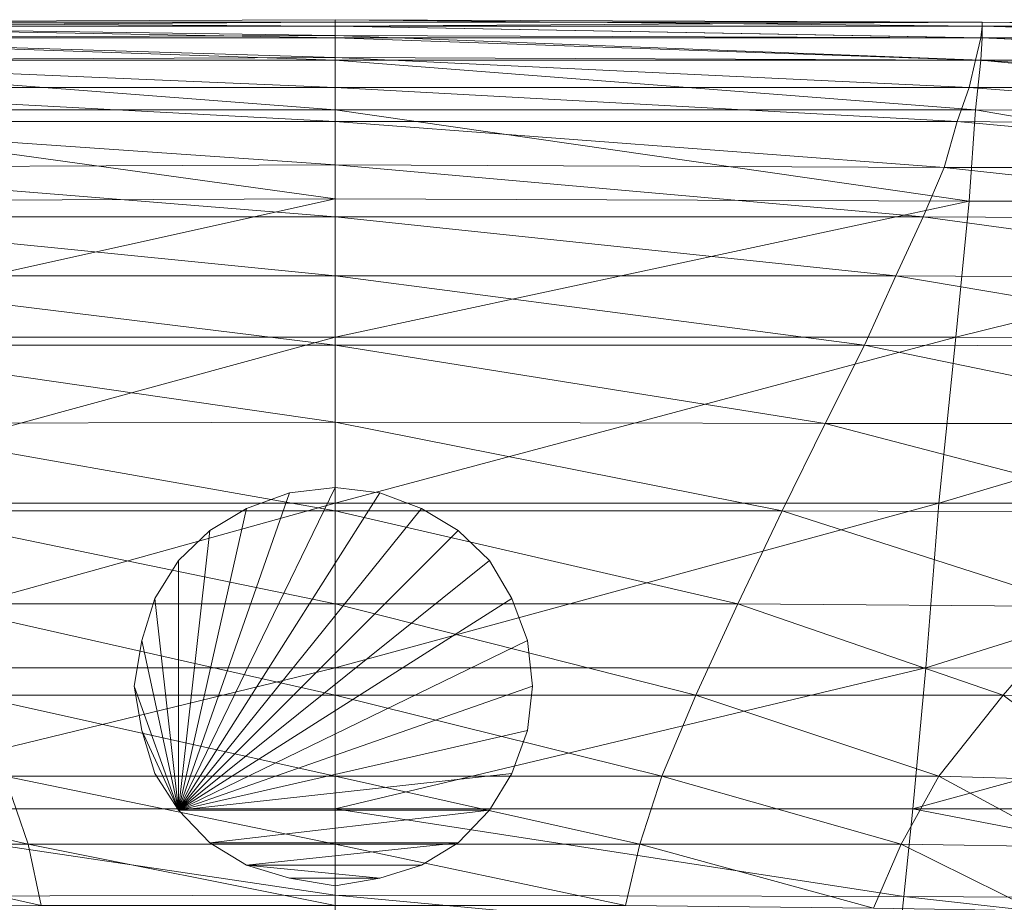
# Model space of a CAD drawing. Extents: x -0.225 to 0.225, y -0.42 to 0.
# Drawn here: x -0.028 to 0.059, y -0.078 to 0 of the extents above; entities that cross this region are included whole.
import ezdxf

# ---------------------------------------------------------------- set-up
doc = ezdxf.new("R2010")
doc.units = 0

msp = doc.modelspace()

# ---------------------------------------------------------------- linework, layer by layer
at = {"lineweight": 0}
for points in [[(-0.057126, -0.00023, 0.113103), (0.000115, -0.00023, 0.113103), (0.000115, 0, 0.100345)], [(0.000115, 0, 0.100345), (-0.057126, -0.00023, 0.100345), (-0.057126, -0.00023, 0.113103)], [(-0.057126, -0.00023, 0.100345), (0.000115, 0, 0.100345), (0.000115, -0.000575, 0.086897)], [(0.057012, -0.00023, 0.100345), (0.000115, 0, 0.100345), (0.000115, -0.00023, 0.113103)], [(0.057012, -0.000575, 0.086897), (0.000115, -0.000575, 0.086897), (0.000115, 0, 0.100345)], [(0.000115, 0, 0.100345), (0.057012, -0.00023, 0.100345), (0.057012, -0.000575, 0.086897)], [(-0.057126, -0.000575, 0.123563), (0.000115, -0.000575, 0.123563), (0.000115, -0.00023, 0.113103)], [(0.000115, -0.00023, 0.113103), (-0.057126, -0.00023, 0.113103), (-0.057126, -0.000575, 0.123563)], [(0.000115, -0.000575, 0.086897), (-0.057126, -0.000575, 0.086897), (-0.057126, -0.00023, 0.100345)], [(0.000115, -0.001609, 0.074368), (-0.056896, -0.001609, 0.074368), (-0.057126, -0.000575, 0.086897)], [(-0.057126, -0.000575, 0.086897), (0.000115, -0.000575, 0.086897), (0.000115, -0.001609, 0.074368)], [(-0.057126, -0.000575, 0.123563), (-0.057126, -0.001609, 0.130345), (0.000115, -0.001379, 0.130345)], [(0.000115, -0.001379, 0.130345), (0.000115, -0.000575, 0.123563), (-0.057126, -0.000575, 0.123563)], [(0.000115, -0.000575, 0.123563), (0.057012, -0.000575, 0.123563), (0.057012, -0.00023, 0.113103)], [(0.057012, -0.00023, 0.113103), (0.000115, -0.00023, 0.113103), (0.000115, -0.000575, 0.123563)], [(0.000115, -0.00023, 0.113103), (0.057012, -0.00023, 0.113103), (0.057012, -0.00023, 0.100345)], [(0.056897, -0.001609, 0.074368), (0.000115, -0.001609, 0.074368), (0.000115, -0.000575, 0.086897)], [(0.000115, -0.000575, 0.086897), (0.057012, -0.000575, 0.086897), (0.056897, -0.001609, 0.074368)], [(0.057012, -0.001609, 0.130345), (0.057012, -0.000575, 0.123563), (0.000115, -0.000575, 0.123563)], [(0.000115, -0.000575, 0.123563), (0.000115, -0.001379, 0.130345), (0.057012, -0.001609, 0.130345)], [(0.105058, -0.001954, 0.074368), (0.056897, -0.001609, 0.074368), (0.057012, -0.000575, 0.086897)], [(0.105632, -0.000345, 0.113103), (0.057012, -0.00023, 0.113103), (0.057012, -0.000575, 0.123563)], [(0.057012, -0.00023, 0.113103), (0.105632, -0.000345, 0.113103), (0.105632, -0.000345, 0.100345)], [(0.105632, -0.000345, 0.100345), (0.057012, -0.00023, 0.100345), (0.057012, -0.00023, 0.113103)], [(0.105517, -0.000805, 0.086897), (0.057012, -0.000575, 0.086897), (0.057012, -0.00023, 0.100345)], [(0.057012, -0.00023, 0.100345), (0.105632, -0.000345, 0.100345), (0.105517, -0.000805, 0.086897)], [(0.057012, -0.000575, 0.123563), (0.105632, -0.00092, 0.123563), (0.105632, -0.000345, 0.113103)], [(0.057012, -0.000575, 0.086897), (0.105517, -0.000805, 0.086897), (0.105058, -0.001954, 0.074368)], [(0.105517, -0.001609, 0.130345), (0.105632, -0.00092, 0.123563), (0.057012, -0.000575, 0.123563)], [(0.057012, -0.000575, 0.123563), (0.057012, -0.001609, 0.130345), (0.105517, -0.001609, 0.130345)], [(0.000115, -0.003563, 0.134368), (0.000115, -0.001379, 0.130345), (-0.057126, -0.001609, 0.130345)], [(-0.057126, -0.001609, 0.130345), (-0.056896, -0.003563, 0.134368), (0.000115, -0.003563, 0.134368)], [(-0.056896, -0.001609, 0.074368), (0.000115, -0.001609, 0.074368), (0.000115, -0.003333, 0.063793)], [(0.000115, -0.003333, 0.063793), (-0.056552, -0.003563, 0.063793), (-0.056896, -0.001609, 0.074368)], [(0.056897, -0.003563, 0.134368), (0.057012, -0.001609, 0.130345), (0.000115, -0.001379, 0.130345)], [(0.000115, -0.001379, 0.130345), (0.000115, -0.003563, 0.134368), (0.056897, -0.003563, 0.134368)], [(0.000115, -0.001609, 0.074368), (0.056897, -0.001609, 0.074368), (0.056437, -0.003563, 0.063793)], [(0.056437, -0.003563, 0.063793), (0.000115, -0.003333, 0.063793), (0.000115, -0.001609, 0.074368)], [(0.104253, -0.003563, 0.063793), (0.056437, -0.003563, 0.063793), (0.056897, -0.001609, 0.074368)], [(0.056897, -0.001609, 0.074368), (0.105058, -0.001954, 0.074368), (0.104253, -0.003563, 0.063793)], [(0.057012, -0.001609, 0.130345), (0.056897, -0.003563, 0.134368), (0.105058, -0.003793, 0.134368)], [(0.105058, -0.003793, 0.134368), (0.105517, -0.001609, 0.130345), (0.057012, -0.001609, 0.130345)], [(-0.056552, -0.003563, 0.063793), (0.000115, -0.003333, 0.063793), (0.000115, -0.005977, 0.054713)], [(0.000115, -0.003333, 0.063793), (0.056437, -0.003563, 0.063793), (0.055862, -0.005977, 0.054713)], [(0.055862, -0.005977, 0.054713), (0.000115, -0.005977, 0.054713), (0.000115, -0.003333, 0.063793)], [(-0.056896, -0.003563, 0.134368), (-0.056552, -0.007931, 0.136092), (0.000115, -0.007931, 0.136092)], [(0.000115, -0.007931, 0.136092), (0.000115, -0.003563, 0.134368), (-0.056896, -0.003563, 0.134368)], [(0.000115, -0.005977, 0.054713), (-0.055977, -0.005977, 0.054713), (-0.056552, -0.003563, 0.063793)], [(0.056437, -0.007931, 0.136092), (0.056897, -0.003563, 0.134368), (0.000115, -0.003563, 0.134368)], [(0.000115, -0.003563, 0.134368), (0.000115, -0.007931, 0.136092), (0.056437, -0.007931, 0.136092)], [(0.103104, -0.005977, 0.054713), (0.055862, -0.005977, 0.054713), (0.056437, -0.003563, 0.063793)], [(0.056437, -0.003563, 0.063793), (0.104253, -0.003563, 0.063793), (0.103104, -0.005977, 0.054713)], [(0.056897, -0.003563, 0.134368), (0.056437, -0.007931, 0.136092), (0.104253, -0.008161, 0.136092)], [(0.104253, -0.008161, 0.136092), (0.105058, -0.003793, 0.134368), (0.056897, -0.003563, 0.134368)], [(0.000115, -0.008966, 0.046897), (-0.054942, -0.008966, 0.046897), (-0.055977, -0.005977, 0.054713)], [(-0.055977, -0.005977, 0.054713), (0.000115, -0.005977, 0.054713), (0.000115, -0.008966, 0.046897)], [(0.054828, -0.008966, 0.046897), (0.000115, -0.008966, 0.046897), (0.000115, -0.005977, 0.054713)], [(0.000115, -0.005977, 0.054713), (0.055862, -0.005977, 0.054713), (0.054828, -0.008966, 0.046897)], [(0.101494, -0.009425, 0.046897), (0.054828, -0.008966, 0.046897), (0.055862, -0.005977, 0.054713)], [(0.055862, -0.005977, 0.054713), (0.103104, -0.005977, 0.054713), (0.101494, -0.009425, 0.046897)], [(-0.056552, -0.007931, 0.136092), (-0.055977, -0.015977, 0.136897), (0.000115, -0.015747, 0.136897)], [(0.000115, -0.015747, 0.136897), (0.000115, -0.007931, 0.136092), (-0.056552, -0.007931, 0.136092)], [(0.055862, -0.015977, 0.136897), (0.056437, -0.007931, 0.136092), (0.000115, -0.007931, 0.136092)], [(0.000115, -0.007931, 0.136092), (0.000115, -0.015747, 0.136897), (0.055862, -0.015977, 0.136897)], [(0.056437, -0.007931, 0.136092), (0.055862, -0.015977, 0.136897), (0.103104, -0.015977, 0.136897)], [(0.103104, -0.015977, 0.136897), (0.104253, -0.008161, 0.136092), (0.056437, -0.007931, 0.136092)], [(0.000115, -0.012759, 0.039885), (-0.053678, -0.012989, 0.039885), (-0.054942, -0.008966, 0.046897)], [(-0.054942, -0.008966, 0.046897), (0.000115, -0.008966, 0.046897), (0.000115, -0.012759, 0.039885)], [(0.053678, -0.012989, 0.039885), (0.000115, -0.012759, 0.039885), (0.000115, -0.008966, 0.046897)], [(0.000115, -0.008966, 0.046897), (0.054828, -0.008966, 0.046897), (0.053678, -0.012989, 0.039885)], [(0.099081, -0.012989, 0.039885), (0.053678, -0.012989, 0.039885), (0.054828, -0.008966, 0.046897)], [(0.054828, -0.008966, 0.046897), (0.101494, -0.009425, 0.046897), (0.099081, -0.012989, 0.039885)], [(-0.053678, -0.012989, 0.039885), (0.000115, -0.012759, 0.039885), (0.000115, -0.017356, 0.032989)], [(0.000115, -0.017356, 0.032989), (-0.051954, -0.017356, 0.032989), (-0.053678, -0.012989, 0.039885)], [(0.000115, -0.012759, 0.039885), (0.053678, -0.012989, 0.039885), (0.051839, -0.017356, 0.032989)], [(0.051839, -0.017356, 0.032989), (0.000115, -0.017356, 0.032989), (0.000115, -0.012759, 0.039885)], [(0.095632, -0.017586, 0.032989), (0.051839, -0.017356, 0.032989), (0.053678, -0.012989, 0.039885)], [(0.053678, -0.012989, 0.039885), (0.099081, -0.012989, 0.039885), (0.095632, -0.017586, 0.032989)], [(0.000115, -0.015747, 0.136897), (-0.055977, -0.015977, 0.136897), (-0.054713, -0.027931, 0.137586)], [(-0.054713, -0.027931, 0.137586), (0.000115, -0.027931, 0.137586), (0.000115, -0.015747, 0.136897)], [(0.055862, -0.015977, 0.136897), (0.000115, -0.015747, 0.136897), (0.000115, -0.027931, 0.137586)], [(0.000115, -0.027931, 0.137586), (0.054713, -0.027931, 0.137586), (0.055862, -0.015977, 0.136897)], [(0.103104, -0.015977, 0.136897), (0.055862, -0.015977, 0.136897), (0.054713, -0.027931, 0.137586)], [(0.054713, -0.027931, 0.137586), (0.10092, -0.028391, 0.137586), (0.103104, -0.015977, 0.136897)], [(-0.051954, -0.017356, 0.032989), (0.000115, -0.017356, 0.032989), (0.000115, -0.022529, 0.026322)], [(0.000115, -0.022529, 0.026322), (-0.04954, -0.022529, 0.026322), (-0.051954, -0.017356, 0.032989)], [(0.000115, -0.017356, 0.032989), (0.051839, -0.017356, 0.032989), (0.049425, -0.022529, 0.026322)], [(0.049425, -0.022529, 0.026322), (0.000115, -0.022529, 0.026322), (0.000115, -0.017356, 0.032989)], [(0.091494, -0.022759, 0.026322), (0.049425, -0.022529, 0.026322), (0.051839, -0.017356, 0.032989)], [(0.051839, -0.017356, 0.032989), (0.095632, -0.017586, 0.032989), (0.091494, -0.022759, 0.026322)], [(0.000115, -0.028621, 0.020115), (-0.046781, -0.028621, 0.020115), (-0.04954, -0.022529, 0.026322)], [(-0.04954, -0.022529, 0.026322), (0.000115, -0.022529, 0.026322), (0.000115, -0.028621, 0.020115)], [(0.046667, -0.028621, 0.020115), (0.000115, -0.028621, 0.020115), (0.000115, -0.022529, 0.026322)], [(0.000115, -0.022529, 0.026322), (0.049425, -0.022529, 0.026322), (0.046667, -0.028621, 0.020115)], [(0.086322, -0.028736, 0.020115), (0.046667, -0.028621, 0.020115), (0.049425, -0.022529, 0.026322)], [(0.049425, -0.022529, 0.026322), (0.091494, -0.022759, 0.026322), (0.086322, -0.028736, 0.020115)], [(0.000115, -0.027931, 0.137586), (-0.054713, -0.027931, 0.137586), (-0.053333, -0.042529, 0.137701)], [(-0.053333, -0.042529, 0.137701), (0.000115, -0.042529, 0.137701), (0.000115, -0.027931, 0.137586)], [(0.054713, -0.027931, 0.137586), (0.000115, -0.027931, 0.137586), (0.000115, -0.042529, 0.137701)], [(0.000115, -0.042529, 0.137701), (0.053219, -0.042529, 0.137701), (0.054713, -0.027931, 0.137586)], [(0.10092, -0.028391, 0.137586), (0.054713, -0.027931, 0.137586), (0.053219, -0.042529, 0.137701)], [(0.053219, -0.042529, 0.137701), (0.098276, -0.042529, 0.137701), (0.10092, -0.028391, 0.137586)], [(0.000115, -0.035402, 0.014598), (-0.043333, -0.035517, 0.014598), (-0.046781, -0.028621, 0.020115)], [(-0.046781, -0.028621, 0.020115), (0.000115, -0.028621, 0.020115), (0.000115, -0.035402, 0.014598)], [(0.043219, -0.035517, 0.014598), (0.000115, -0.035402, 0.014598), (0.000115, -0.028621, 0.020115)], [(0.000115, -0.028621, 0.020115), (0.046667, -0.028621, 0.020115), (0.043219, -0.035517, 0.014598)], [(0.080115, -0.035517, 0.014598), (0.043219, -0.035517, 0.014598), (0.046667, -0.028621, 0.020115)], [(0.046667, -0.028621, 0.020115), (0.086322, -0.028736, 0.020115), (0.080115, -0.035517, 0.014598)], [(-0.043333, -0.035517, 0.014598), (0.000115, -0.035402, 0.014598), (0.000115, -0.043218, 0.00954)], [(0.000115, -0.035402, 0.014598), (0.043219, -0.035517, 0.014598), (0.039425, -0.043218, 0.00954)], [(0.039425, -0.043218, 0.00954), (0.000115, -0.043218, 0.00954), (0.000115, -0.035402, 0.014598)], [(0.000115, -0.043218, 0.00954), (-0.03954, -0.043218, 0.00954), (-0.043333, -0.035517, 0.014598)], [(0.073104, -0.043333, 0.00954), (0.039425, -0.043218, 0.00954), (0.043219, -0.035517, 0.014598)], [(0.043219, -0.035517, 0.014598), (0.080115, -0.035517, 0.014598), (0.073104, -0.043333, 0.00954)], [(-0.013678, -0.06954, 0.137931), (0.000115, -0.041149, 0.137931), (0.004023, -0.041609, 0.137931)], [(-0.013678, -0.06954, 0.137931), (-0.003908, -0.041609, 0.137931), (0.000115, -0.041149, 0.137931)], [(-0.013678, -0.06954, 0.137931), (0.004023, -0.041609, 0.137931), (0.000115, -0.041149, 0.137931)], [(-0.013678, -0.06954, 0.137931), (0.000115, -0.041149, 0.137931), (-0.003908, -0.041609, 0.137931)], [(0.000115, -0.041149, 0.137931), (-0.003908, -0.041609, 0.137931), (-0.003908, -0.041609, 0.137931)], [(0.000115, -0.041149, 0.137931), (-0.003908, -0.041609, 0.137931), (0.000115, -0.041149, 0.137931)], [(0.004023, -0.041609, 0.137931), (0.000115, -0.041149, 0.137931), (0.000115, -0.041149, 0.137931)], [(0.004023, -0.041609, 0.137931), (0.000115, -0.041149, 0.137931), (0.004023, -0.041609, 0.137931)], [(-0.013678, -0.06954, 0.137931), (0.004023, -0.041609, 0.137931), (0.007701, -0.042989, 0.137931)], [(-0.013678, -0.06954, 0.137931), (-0.007701, -0.042989, 0.137931), (-0.003908, -0.041609, 0.137931)], [(-0.013678, -0.06954, 0.137931), (0.007701, -0.042989, 0.137931), (0.004023, -0.041609, 0.137931)], [(-0.013678, -0.06954, 0.137931), (-0.003908, -0.041609, 0.137931), (-0.007701, -0.042989, 0.137931)], [(-0.003908, -0.041609, 0.137931), (-0.007701, -0.042989, 0.137931), (-0.007701, -0.042989, 0.137931)], [(-0.003908, -0.041609, 0.137931), (-0.007701, -0.042989, 0.137931), (-0.003908, -0.041609, 0.137931)], [(0.007701, -0.042989, 0.137931), (0.004023, -0.041609, 0.137931), (0.004023, -0.041609, 0.137931)], [(0.007701, -0.042989, 0.137931), (0.004023, -0.041609, 0.137931), (0.007701, -0.042989, 0.137931)], [(0.000115, -0.042529, 0.137701), (-0.053333, -0.042529, 0.137701), (-0.051954, -0.057012, 0.137586)], [(-0.051954, -0.057012, 0.137586), (0.000115, -0.057012, 0.137586), (0.000115, -0.042529, 0.137701)], [(-0.03954, -0.043218, 0.00954), (0.000115, -0.043218, 0.00954), (0.000115, -0.051379, 0.005287)], [(0.000115, -0.051379, 0.005287), (-0.035517, -0.051379, 0.005287), (-0.03954, -0.043218, 0.00954)], [(-0.013678, -0.06954, 0.137931), (0.007701, -0.042989, 0.137931), (0.01092, -0.044943, 0.137931)], [(-0.013678, -0.06954, 0.137931), (-0.010919, -0.044943, 0.137931), (-0.007701, -0.042989, 0.137931)], [(-0.013678, -0.06954, 0.137931), (0.01092, -0.044943, 0.137931), (0.007701, -0.042989, 0.137931)], [(-0.013678, -0.06954, 0.137931), (-0.007701, -0.042989, 0.137931), (-0.010919, -0.044943, 0.137931)], [(-0.007701, -0.042989, 0.137931), (-0.010919, -0.044943, 0.137931), (-0.010919, -0.044943, 0.137931)], [(-0.007701, -0.042989, 0.137931), (-0.010919, -0.044943, 0.137931), (-0.007701, -0.042989, 0.137931)], [(0.000115, -0.057012, 0.137586), (0.052069, -0.057012, 0.137586), (0.053219, -0.042529, 0.137701)], [(0.053219, -0.042529, 0.137701), (0.000115, -0.042529, 0.137701), (0.000115, -0.057012, 0.137586)], [(0.000115, -0.043218, 0.00954), (0.039425, -0.043218, 0.00954), (0.035517, -0.051379, 0.005287)], [(0.035517, -0.051379, 0.005287), (0.000115, -0.051379, 0.005287), (0.000115, -0.043218, 0.00954)], [(0.01092, -0.044943, 0.137931), (0.007701, -0.042989, 0.137931), (0.007701, -0.042989, 0.137931)], [(0.01092, -0.044943, 0.137931), (0.007701, -0.042989, 0.137931), (0.01092, -0.044943, 0.137931)], [(0.065632, -0.051609, 0.005287), (0.035517, -0.051379, 0.005287), (0.039425, -0.043218, 0.00954)], [(0.039425, -0.043218, 0.00954), (0.073104, -0.043333, 0.00954), (0.065632, -0.051609, 0.005287)], [(0.052069, -0.057012, 0.137586), (0.095862, -0.057126, 0.137586), (0.098276, -0.042529, 0.137701)], [(0.098276, -0.042529, 0.137701), (0.053219, -0.042529, 0.137701), (0.052069, -0.057012, 0.137586)], [(-0.010919, -0.044943, 0.137931), (-0.013678, -0.047586, 0.137931), (-0.013678, -0.047586, 0.137931)], [(-0.010919, -0.044943, 0.137931), (-0.013678, -0.047586, 0.137931), (-0.010919, -0.044943, 0.137931)], [(-0.013678, -0.06954, 0.137931), (0.01092, -0.044943, 0.137931), (0.013678, -0.047586, 0.137931)], [(-0.013678, -0.06954, 0.137931), (-0.013678, -0.047586, 0.137931), (-0.010919, -0.044943, 0.137931)], [(-0.013678, -0.06954, 0.137931), (0.013678, -0.047586, 0.137931), (0.01092, -0.044943, 0.137931)], [(-0.013678, -0.06954, 0.137931), (-0.010919, -0.044943, 0.137931), (-0.013678, -0.047586, 0.137931)], [(0.013678, -0.047586, 0.137931), (0.01092, -0.044943, 0.137931), (0.01092, -0.044943, 0.137931)], [(0.013678, -0.047586, 0.137931), (0.01092, -0.044943, 0.137931), (0.013678, -0.047586, 0.137931)], [(-0.013678, -0.047586, 0.137931), (-0.015747, -0.05092, 0.137931), (-0.015747, -0.05092, 0.137931)], [(-0.013678, -0.047586, 0.137931), (-0.015747, -0.05092, 0.137931), (-0.013678, -0.047586, 0.137931)], [(-0.013678, -0.06954, 0.137931), (-0.015747, -0.05092, 0.137931), (-0.013678, -0.047586, 0.137931)], [(-0.013678, -0.06954, 0.137931), (-0.013678, -0.047586, 0.137931), (-0.015747, -0.05092, 0.137931)], [(-0.013678, -0.06954, 0.137931), (0.013678, -0.047586, 0.137931), (0.015632, -0.05092, 0.137931)], [(-0.013678, -0.06954, 0.137931), (0.015632, -0.05092, 0.137931), (0.013678, -0.047586, 0.137931)], [(0.015632, -0.05092, 0.137931), (0.013678, -0.047586, 0.137931), (0.013678, -0.047586, 0.137931)], [(0.015632, -0.05092, 0.137931), (0.013678, -0.047586, 0.137931), (0.015632, -0.05092, 0.137931)], [(-0.015747, -0.05092, 0.137931), (-0.016896, -0.054598, 0.137931), (-0.016896, -0.054598, 0.137931)], [(-0.015747, -0.05092, 0.137931), (-0.016896, -0.054598, 0.137931), (-0.015747, -0.05092, 0.137931)], [(-0.013678, -0.06954, 0.137931), (-0.016896, -0.054598, 0.137931), (-0.015747, -0.05092, 0.137931)], [(-0.013678, -0.06954, 0.137931), (-0.015747, -0.05092, 0.137931), (-0.016896, -0.054598, 0.137931)], [(-0.013678, -0.06954, 0.137931), (0.015632, -0.05092, 0.137931), (0.017012, -0.054598, 0.137931)], [(-0.013678, -0.06954, 0.137931), (0.017012, -0.054598, 0.137931), (0.015632, -0.05092, 0.137931)], [(0.017012, -0.054598, 0.137931), (0.015632, -0.05092, 0.137931), (0.015632, -0.05092, 0.137931)], [(0.017012, -0.054598, 0.137931), (0.015632, -0.05092, 0.137931), (0.017012, -0.054598, 0.137931)], [(0.000115, -0.059425, 0.001954), (-0.031954, -0.059425, 0.001954), (-0.035517, -0.051379, 0.005287)], [(-0.035517, -0.051379, 0.005287), (0.000115, -0.051379, 0.005287), (0.000115, -0.059425, 0.001954)], [(0.031839, -0.059425, 0.001954), (0.000115, -0.059425, 0.001954), (0.000115, -0.051379, 0.005287)], [(0.000115, -0.051379, 0.005287), (0.035517, -0.051379, 0.005287), (0.031839, -0.059425, 0.001954)], [(0.058851, -0.059425, 0.001954), (0.031839, -0.059425, 0.001954), (0.035517, -0.051379, 0.005287)], [(0.035517, -0.051379, 0.005287), (0.065632, -0.051609, 0.005287), (0.058851, -0.059425, 0.001954)], [(0.076322, -0.05954, 0.001954), (0.058851, -0.059425, 0.001954), (0.065632, -0.051609, 0.005287)], [(-0.016896, -0.054598, 0.137931), (-0.017586, -0.058621, 0.137931), (-0.017586, -0.058621, 0.137931)], [(-0.016896, -0.054598, 0.137931), (-0.017586, -0.058621, 0.137931), (-0.016896, -0.054598, 0.137931)], [(-0.013678, -0.06954, 0.137931), (-0.017586, -0.058621, 0.137931), (-0.016896, -0.054598, 0.137931)], [(-0.013678, -0.06954, 0.137931), (-0.016896, -0.054598, 0.137931), (-0.017586, -0.058621, 0.137931)], [(-0.013678, -0.06954, 0.137931), (0.017012, -0.054598, 0.137931), (0.017471, -0.058621, 0.137931)], [(-0.013678, -0.06954, 0.137931), (0.017471, -0.058621, 0.137931), (0.017012, -0.054598, 0.137931)], [(0.017471, -0.058621, 0.137931), (0.017012, -0.054598, 0.137931), (0.017012, -0.054598, 0.137931)], [(0.017471, -0.058621, 0.137931), (0.017012, -0.054598, 0.137931), (0.017471, -0.058621, 0.137931)], [(0.000115, -0.057012, 0.137586), (-0.051954, -0.057012, 0.137586), (-0.050919, -0.069425, 0.136897)], [(-0.050919, -0.069425, 0.136897), (0.000115, -0.069425, 0.136897), (0.000115, -0.057012, 0.137586)], [(0.000115, -0.069425, 0.136897), (0.05092, -0.069425, 0.136897), (0.052069, -0.057012, 0.137586)], [(0.052069, -0.057012, 0.137586), (0.000115, -0.057012, 0.137586), (0.000115, -0.069425, 0.136897)], [(0.095862, -0.057126, 0.137586), (0.052069, -0.057012, 0.137586), (0.05092, -0.069425, 0.136897)], [(0.05092, -0.069425, 0.136897), (0.093678, -0.069425, 0.136897), (0.095862, -0.057126, 0.137586)], [(-0.017586, -0.058621, 0.137931), (-0.016896, -0.062529, 0.137931), (-0.016896, -0.062529, 0.137931)], [(-0.017586, -0.058621, 0.137931), (-0.016896, -0.062529, 0.137931), (-0.017586, -0.058621, 0.137931)], [(-0.013678, -0.06954, 0.137931), (-0.016896, -0.062529, 0.137931), (-0.017586, -0.058621, 0.137931)], [(-0.013678, -0.06954, 0.137931), (-0.017586, -0.058621, 0.137931), (-0.016896, -0.062529, 0.137931)], [(-0.013678, -0.06954, 0.137931), (0.017471, -0.058621, 0.137931), (0.017012, -0.062529, 0.137931)], [(-0.013678, -0.06954, 0.137931), (0.017012, -0.062529, 0.137931), (0.017471, -0.058621, 0.137931)], [(0.017012, -0.062529, 0.137931), (0.017471, -0.058621, 0.137931), (0.017471, -0.058621, 0.137931)], [(0.017012, -0.062529, 0.137931), (0.017471, -0.058621, 0.137931), (0.017012, -0.062529, 0.137931)], [(0.000115, -0.066552, -0.000115), (-0.028965, -0.066552, -0.000115), (-0.031954, -0.059425, 0.001954)], [(-0.031954, -0.059425, 0.001954), (0.000115, -0.059425, 0.001954), (0.000115, -0.066552, -0.000115)], [(0.028851, -0.066552, -0.000115), (0.000115, -0.066552, -0.000115), (0.000115, -0.059425, 0.001954)], [(0.000115, -0.059425, 0.001954), (0.031839, -0.059425, 0.001954), (0.028851, -0.066552, -0.000115)], [(0.053219, -0.066552, -0.000115), (0.028851, -0.066552, -0.000115), (0.031839, -0.059425, 0.001954)], [(0.031839, -0.059425, 0.001954), (0.058851, -0.059425, 0.001954), (0.053219, -0.066552, -0.000115)], [(0.069081, -0.067012, -0.000115), (0.053219, -0.066552, -0.000115), (0.058851, -0.059425, 0.001954)], [(0.058851, -0.059425, 0.001954), (0.076322, -0.05954, 0.001954), (0.069081, -0.067012, -0.000115)], [(-0.016896, -0.062529, 0.137931), (-0.015747, -0.066322, 0.137931), (-0.015747, -0.066322, 0.137931)], [(-0.016896, -0.062529, 0.137931), (-0.015747, -0.066322, 0.137931), (-0.016896, -0.062529, 0.137931)], [(-0.013678, -0.06954, 0.137931), (-0.015747, -0.066322, 0.137931), (-0.016896, -0.062529, 0.137931)], [(-0.013678, -0.06954, 0.137931), (-0.016896, -0.062529, 0.137931), (-0.015747, -0.066322, 0.137931)], [(-0.013678, -0.06954, 0.137931), (0.017012, -0.062529, 0.137931), (0.015632, -0.066322, 0.137931)], [(-0.013678, -0.06954, 0.137931), (0.015632, -0.066322, 0.137931), (0.017012, -0.062529, 0.137931)], [(0.015632, -0.066322, 0.137931), (0.017012, -0.062529, 0.137931), (0.017012, -0.062529, 0.137931)], [(0.015632, -0.066322, 0.137931), (0.017012, -0.062529, 0.137931), (0.015632, -0.066322, 0.137931)], [(-0.053333, -0.066552, -0.000115), (-0.028965, -0.066552, -0.000115), (-0.026896, -0.072529, -0.001724)], [(-0.026896, -0.072529, -0.001724), (-0.049885, -0.072529, -0.001724), (-0.053333, -0.066552, -0.000115)], [(-0.028965, -0.066552, -0.000115), (0.000115, -0.066552, -0.000115), (0.000115, -0.072529, -0.001724)], [(0.000115, -0.072529, -0.001724), (-0.026896, -0.072529, -0.001724), (-0.028965, -0.066552, -0.000115)], [(-0.015747, -0.066322, 0.137931), (-0.013678, -0.06954, 0.137931), (-0.013678, -0.06954, 0.137931)], [(-0.015747, -0.066322, 0.137931), (-0.013678, -0.06954, 0.137931), (-0.015747, -0.066322, 0.137931)], [(-0.013678, -0.06954, 0.137931), (0.015632, -0.066322, 0.137931), (0.013678, -0.06954, 0.137931)], [(-0.013678, -0.06954, 0.137931), (0.013678, -0.06954, 0.137931), (0.015632, -0.066322, 0.137931)], [(0.000115, -0.066552, -0.000115), (0.028851, -0.066552, -0.000115), (0.026897, -0.072529, -0.001724)], [(0.026897, -0.072529, -0.001724), (0.000115, -0.072529, -0.001724), (0.000115, -0.066552, -0.000115)], [(0.013678, -0.06954, 0.137931), (0.015632, -0.066322, 0.137931), (0.015632, -0.066322, 0.137931)], [(0.013678, -0.06954, 0.137931), (0.015632, -0.066322, 0.137931), (0.013678, -0.06954, 0.137931)], [(0.049885, -0.072529, -0.001724), (0.026897, -0.072529, -0.001724), (0.028851, -0.066552, -0.000115)], [(0.028851, -0.066552, -0.000115), (0.053219, -0.066552, -0.000115), (0.049885, -0.072529, -0.001724)], [(0.064713, -0.072759, -0.001724), (0.049885, -0.072529, -0.001724), (0.053219, -0.066552, -0.000115)], [(0.053219, -0.066552, -0.000115), (0.069081, -0.067012, -0.000115), (0.064713, -0.072759, -0.001724)], [(-0.050919, -0.069425, 0.136897), (-0.050115, -0.077126, 0.136092), (0.000115, -0.077012, 0.136092)], [(0.000115, -0.077012, 0.136092), (0.000115, -0.069425, 0.136897), (-0.050919, -0.069425, 0.136897)], [(-0.013678, -0.06954, 0.137931), (-0.010919, -0.072414, 0.137931), (-0.010919, -0.072414, 0.137931)], [(-0.013678, -0.06954, 0.137931), (-0.010919, -0.072414, 0.137931), (-0.013678, -0.06954, 0.137931)], [(-0.013678, -0.06954, 0.137931), (0.013678, -0.06954, 0.137931), (-0.010919, -0.072414, 0.137931)], [(-0.013678, -0.06954, 0.137931), (-0.010919, -0.072414, 0.137931), (0.013678, -0.06954, 0.137931)], [(-0.010919, -0.072414, 0.137931), (0.013678, -0.06954, 0.137931), (0.01092, -0.072414, 0.137931)], [(-0.010919, -0.072414, 0.137931), (0.01092, -0.072414, 0.137931), (0.013678, -0.06954, 0.137931)], [(0.050115, -0.077126, 0.136092), (0.05092, -0.069425, 0.136897), (0.000115, -0.069425, 0.136897)], [(0.000115, -0.069425, 0.136897), (0.000115, -0.077012, 0.136092), (0.050115, -0.077126, 0.136092)], [(0.01092, -0.072414, 0.137931), (0.013678, -0.06954, 0.137931), (0.013678, -0.06954, 0.137931)], [(0.01092, -0.072414, 0.137931), (0.013678, -0.06954, 0.137931), (0.01092, -0.072414, 0.137931)], [(0.05092, -0.069425, 0.136897), (0.050115, -0.077126, 0.136092), (0.092069, -0.077356, 0.136092)], [(0.092069, -0.077356, 0.136092), (0.093678, -0.069425, 0.136897), (0.05092, -0.069425, 0.136897)], [(-0.049885, -0.072529, -0.001724), (-0.026896, -0.072529, -0.001724), (-0.025747, -0.077931, -0.002299)], [(-0.025747, -0.077931, -0.002299), (-0.047586, -0.078161, -0.002299), (-0.049885, -0.072529, -0.001724)], [(-0.026896, -0.072529, -0.001724), (0.000115, -0.072529, -0.001724), (0.000115, -0.077931, -0.002299)], [(0.000115, -0.077931, -0.002299), (-0.025747, -0.077931, -0.002299), (-0.026896, -0.072529, -0.001724)], [(-0.010919, -0.072414, 0.137931), (-0.007701, -0.074368, 0.137931), (-0.007701, -0.074368, 0.137931)], [(-0.010919, -0.072414, 0.137931), (-0.007701, -0.074368, 0.137931), (-0.010919, -0.072414, 0.137931)], [(-0.010919, -0.072414, 0.137931), (0.01092, -0.072414, 0.137931), (-0.007701, -0.074368, 0.137931)], [(-0.010919, -0.072414, 0.137931), (-0.007701, -0.074368, 0.137931), (0.01092, -0.072414, 0.137931)], [(-0.007701, -0.074368, 0.137931), (0.01092, -0.072414, 0.137931), (0.007701, -0.074368, 0.137931)], [(-0.007701, -0.074368, 0.137931), (0.007701, -0.074368, 0.137931), (0.01092, -0.072414, 0.137931)], [(0.000115, -0.072529, -0.001724), (0.026897, -0.072529, -0.001724), (0.025632, -0.077931, -0.002299)], [(0.025632, -0.077931, -0.002299), (0.000115, -0.077931, -0.002299), (0.000115, -0.072529, -0.001724)], [(0.007701, -0.074368, 0.137931), (0.01092, -0.072414, 0.137931), (0.01092, -0.072414, 0.137931)], [(0.007701, -0.074368, 0.137931), (0.01092, -0.072414, 0.137931), (0.007701, -0.074368, 0.137931)], [(0.047471, -0.078161, -0.002299), (0.025632, -0.077931, -0.002299), (0.026897, -0.072529, -0.001724)], [(0.026897, -0.072529, -0.001724), (0.049885, -0.072529, -0.001724), (0.047471, -0.078161, -0.002299)], [(0.061724, -0.078391, -0.002299), (0.047471, -0.078161, -0.002299), (0.049885, -0.072529, -0.001724)], [(0.049885, -0.072529, -0.001724), (0.064713, -0.072759, -0.001724), (0.061724, -0.078391, -0.002299)], [(-0.007701, -0.074368, 0.137931), (-0.003908, -0.075517, 0.137931), (-0.003908, -0.075517, 0.137931)], [(-0.007701, -0.074368, 0.137931), (-0.003908, -0.075517, 0.137931), (-0.007701, -0.074368, 0.137931)], [(-0.007701, -0.074368, 0.137931), (0.004023, -0.075517, 0.137931), (-0.003908, -0.075517, 0.137931)], [(-0.007701, -0.074368, 0.137931), (0.007701, -0.074368, 0.137931), (0.004023, -0.075517, 0.137931)], [(-0.007701, -0.074368, 0.137931), (-0.003908, -0.075517, 0.137931), (0.004023, -0.075517, 0.137931)], [(-0.007701, -0.074368, 0.137931), (0.004023, -0.075517, 0.137931), (0.007701, -0.074368, 0.137931)], [(0.004023, -0.075517, 0.137931), (0.007701, -0.074368, 0.137931), (0.007701, -0.074368, 0.137931)], [(0.004023, -0.075517, 0.137931), (0.007701, -0.074368, 0.137931), (0.004023, -0.075517, 0.137931)], [(-0.003908, -0.075517, 0.137931), (0.000115, -0.076207, 0.137931), (0.000115, -0.076207, 0.137931)], [(-0.003908, -0.075517, 0.137931), (0.000115, -0.076207, 0.137931), (-0.003908, -0.075517, 0.137931)], [(-0.003908, -0.075517, 0.137931), (0.004023, -0.075517, 0.137931), (0.000115, -0.076207, 0.137931)], [(-0.003908, -0.075517, 0.137931), (0.000115, -0.076207, 0.137931), (0.004023, -0.075517, 0.137931)], [(0.000115, -0.076207, 0.137931), (0.004023, -0.075517, 0.137931), (0.004023, -0.075517, 0.137931)], [(0.000115, -0.076207, 0.137931), (0.004023, -0.075517, 0.137931), (0.000115, -0.076207, 0.137931)], [(0.000115, -0.081609, 0.133908), (0.000115, -0.077012, 0.136092), (-0.050115, -0.077126, 0.136092)], [(0.049655, -0.081609, 0.133908), (0.050115, -0.077126, 0.136092), (0.000115, -0.077012, 0.136092)], [(0.000115, -0.077012, 0.136092), (0.000115, -0.081609, 0.133908), (0.049655, -0.081609, 0.133908)], [(-0.050115, -0.077126, 0.136092), (-0.04977, -0.081609, 0.133908), (0.000115, -0.081609, 0.133908)], [(0.050115, -0.077126, 0.136092), (0.049655, -0.081609, 0.133908), (0.091264, -0.081724, 0.133908)], [(0.091264, -0.081724, 0.133908), (0.092069, -0.077356, 0.136092), (0.050115, -0.077126, 0.136092)]]:
    msp.add_3dface(points, dxfattribs=at)

doc.saveas('drawing.dxf')
